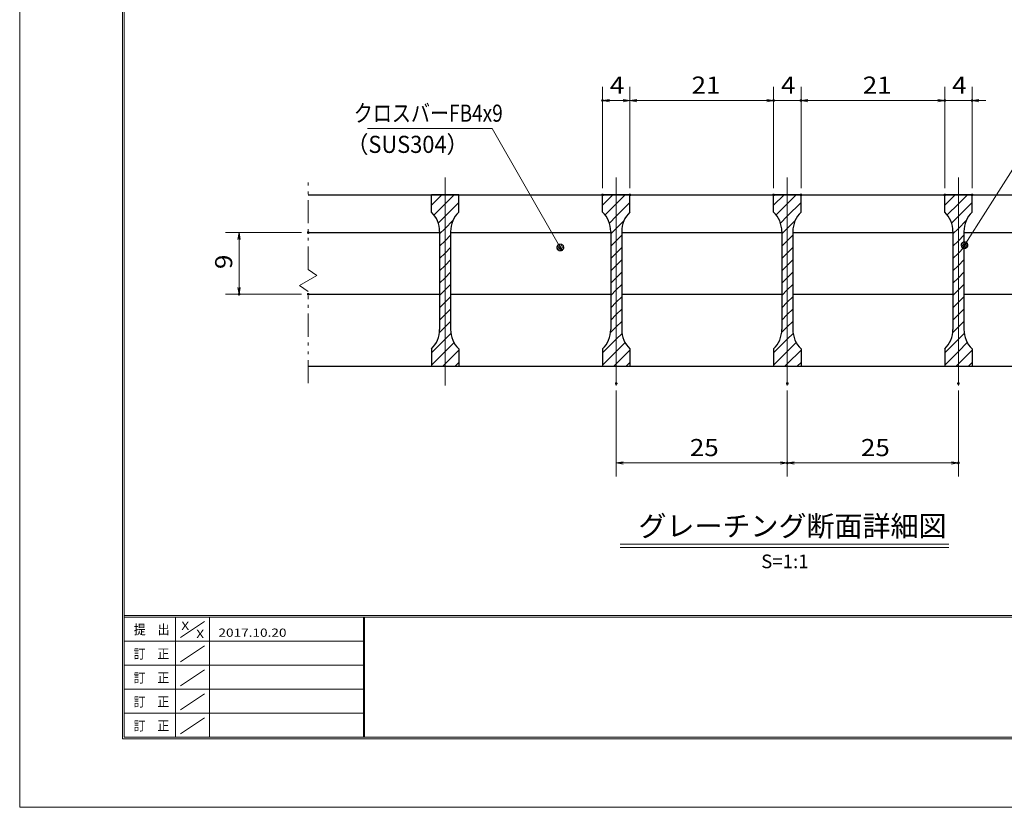
# Model space of a CAD drawing. Units: millimetres. Extents: x -1050 to 1050, y -743 to 742.
# Drawn here: x -1050 to -331, y -743 to -167 of the extents above; entities that cross this region are included whole.
import ezdxf

# ---------------------------------------------------------------- set-up
doc = ezdxf.new("R2010")
doc.units = ezdxf.units.MM
doc.header["$LTSCALE"] = 5
doc.linetypes.add('JWW_CENTER1', pattern=[6.773333, 4.233333, -0.846667, 0.846667, -0.846667])
doc.linetypes.add('JWW_PHANTOM1', pattern=[6.773333, 3.386667, -0.846667, 0.423333, -0.846667, 0.423333, -0.846667])
for name, color, linetype in [('7-図\u3000枠', 7, 'Continuous'), ('ハッチング', 7, 'Continuous'), ('中心線', 7, 'Continuous'), ('寸法注釈', 7, 'Continuous'), ('想像線', 7, 'Continuous'), ('蓋', 7, 'Continuous')]:
    doc.layers.add(name, color=color, linetype=linetype)
doc.styles.add('HG丸ｺﾞｼｯｸM-PRO', font='txt', dxfattribs={"height": 1})
doc.styles.add('ＭＳ ゴシック', font='txt', dxfattribs={"height": 1})

# ---------------------------------------------------------------- blocks, each defined once
blk = doc.blocks.new('_OPEN_0-1_')
at = {"layer": '寸法注釈', "color": 2, "linetype": 'Continuous', "lineweight": 5}
for p, q in [((-1, 0.17), (0, 0)), ((0, 0), (-1, -0.17)), ((0, 0), (-1, 0))]:
    blk.add_line(p, q, dxfattribs=at)
blk = doc.blocks.new('_Dot_0-1_')
at = {"layer": '寸法注釈', "color": 2, "linetype": 'Continuous', "lineweight": 5}
for p, q in [((-0.5, 0), (-1, 0)), ((-0.48, 0.12), (-0.5, 0.06)), ((-0.5, 0.06), (-0.5, 0)), ((-0.5, 0), (-0.5, -0.06)), ((0, 0), (-0.5, 0)), ((-0.5, 0), (0, 0)), ((-0.46, 0.18), (-0.48, 0.12)), ((-0.44, 0.24), (-0.46, 0.18)), ((-0.4, 0.29), (-0.44, 0.24)), ((-0.36, 0.34), (-0.4, 0.29)), ((-0.32, 0.39), (-0.36, 0.34)), ((-0.27, 0.42), (-0.32, 0.39)), ((-0.21, 0.45), (-0.27, 0.42)), ((-0.15, 0.48), (-0.21, 0.45)), ((-0.09, 0.49), (-0.15, 0.48)), ((-0.03, 0.5), (-0.09, 0.49)), ((0.03, 0.5), (-0.03, 0.5)), ((0.5, 0), (0, 0)), ((0, 0), (0, 0)), ((0, 0), (0, 0)), ((0, 0), (0, 0)), ((0, 0), (0, 0)), ((0, 0), (0, 0)), ((0, 0), (0, 0)), ((0, 0), (0, 0)), ((0, 0), (0, 0)), ((0, 0), (0, 0)), ((0, 0), (0, 0)), ((0, 0), (0, 0)), ((0, 0), (0, 0)), ((0, 0), (0, 0)), ((0, 0), (0, 0)), ((0, 0), (0, 0)), ((0, 0), (0, 0)), ((0, 0), (0, 0)), ((0, 0), (0, 0)), ((0, 0), (0, 0)), ((0, 0), (0, 0)), ((0, 0), (0, 0)), ((0, 0), (0, 0)), ((0, 0), (0, 0)), ((0, 0), (0, 0)), ((0, 0), (0, 0)), ((0, 0), (0, 0)), ((0, 0), (0, 0)), ((0, 0), (0, 0)), ((0, 0), (0, 0)), ((0, 0), (0, 0)), ((0, 0), (0, 0)), ((0, 0), (0, 0)), ((0, 0), (0, 0)), ((0, 0), (0, 0)), ((0, 0), (0, 0)), ((0, 0), (0, 0)), ((0, 0), (0, 0)), ((0, 0), (0, 0)), ((0, 0), (0, 0)), ((0, 0), (0, 0)), ((0, 0), (0, 0)), ((0, 0), (0, 0)), ((0, 0), (0, 0)), ((0, 0), (0, 0)), ((0, 0), (0, 0)), ((0, 0), (0, 0)), ((0, 0), (0, 0)), ((0, 0), (0, 0)), ((0, 0), (0, 0)), ((0, 0), (0, 0)), ((0, 0), (0.5, 0)), ((0.09, 0.49), (0.03, 0.5)), ((0.15, 0.48), (0.09, 0.49)), ((0.21, 0.45), (0.15, 0.48)), ((0.27, 0.42), (0.21, 0.45)), ((0.32, 0.39), (0.27, 0.42)), ((0.36, 0.34), (0.32, 0.39)), ((0.4, 0.29), (0.36, 0.34)), ((0.44, 0.24), (0.4, 0.29)), ((0.46, 0.18), (0.44, 0.24)), ((0.48, 0.12), (0.46, 0.18)), ((0.5, 0.06), (0.48, 0.12)), ((0.5, 0), (0.5, 0.06)), ((-0.5, -0.06), (-0.48, -0.12)), ((-0.48, -0.12), (-0.46, -0.18)), ((-0.46, -0.18), (-0.44, -0.24)), ((-0.44, -0.24), (-0.4, -0.29)), ((-0.4, -0.29), (-0.36, -0.34)), ((-0.36, -0.34), (-0.32, -0.39)), ((-0.32, -0.39), (-0.27, -0.42)), ((-0.27, -0.42), (-0.21, -0.45)), ((-0.21, -0.45), (-0.15, -0.48)), ((-0.15, -0.48), (-0.09, -0.49)), ((-0.09, -0.49), (-0.03, -0.5)), ((-0.03, -0.5), (0.03, -0.5)), ((0.03, -0.5), (0.09, -0.49)), ((0.09, -0.49), (0.15, -0.48)), ((0.15, -0.48), (0.21, -0.45)), ((0.21, -0.45), (0.27, -0.42)), ((0.27, -0.42), (0.32, -0.39)), ((0.32, -0.39), (0.36, -0.34)), ((0.36, -0.34), (0.4, -0.29)), ((0.4, -0.29), (0.44, -0.24)), ((0.44, -0.24), (0.46, -0.18)), ((0.46, -0.18), (0.48, -0.12)), ((0.48, -0.12), (0.5, -0.06)), ((0.5, -0.06), (0.5, 0))]:
    blk.add_line(p, q, dxfattribs=at)
at = {"layer": '寸法注釈', "color": 2, "linetype": 'Continuous', "lineweight": 20}
for p, q in [((0.49, 0.1), (-0.49, 0.1)), ((0.4, 0.3), (-0.4, 0.3)), ((0.46, -0.2), (-0.46, -0.2)), ((0.3, -0.4), (-0.3, -0.4))]:
    blk.add_line(p, q, dxfattribs=at)

msp = doc.modelspace()

# ---------------------------------------------------------------- linework, layer by layer
at = {"layer": '7-図\u3000枠', "color": 4, "linetype": 'Continuous', "lineweight": 5}
for p, q in [((-975, -692.5), (-975, 692.5)), ((-973.75, -691.25), (-973.75, 691.25)), ((998.75, -602.5), (-973.75, -602.5)), ((998.75, -603.75), (-973.75, -603.75)), ((-936.25, -691.19), (-936.25, -603.75)), ((-911.25, -603.75), (-911.25, -691.19)), ((-798.75, -603.75), (-798.75, -691.19)), ((-798, -603.75), (-798, -691.19)), ((-932.5, -618.61), (-915, -606.92)), ((-798.75, -621.25), (-973.75, -621.25)), ((-932.5, -636.25), (-915, -624.57)), ((-798.75, -638.75), (-973.75, -638.75)), ((-932.5, -653.75), (-915, -642.07)), ((-798.75, -656.25), (-973.75, -656.25)), ((-932.5, -671.25), (-915, -659.57)), ((-798.75, -673.75), (-973.75, -673.75)), ((-932.5, -688.75), (-915, -677.07)), ((1000, -692.5), (-975, -692.5)), ((998.75, -691.25), (-973.75, -691.25))]:
    msp.add_line(p, q, dxfattribs=at)
at = {"layer": 'DEFPOINTS', "color": 4, "linetype": 'Continuous', "lineweight": 5}
for p, q in [((-1050, -742.5), (-1050, 742.5)), ((1050, -742.5), (-1050, -742.5))]:
    msp.add_line(p, q, dxfattribs=at)
at = {"layer": 'DEFPOINTS', "color": 4, "linetype": 'Continuous', "lineweight": 5, "const_width": 1}
for points in [[(-623.69, -226.46, 0.414214), (-624.19, -225.96, 0.414214), (-624.69, -226.46, 0.414214), (-624.19, -226.96, 0.414214)], [(-498.69, -226.46, 0.414214), (-499.19, -225.96, 0.414214), (-499.69, -226.46, 0.414214), (-499.19, -226.96, 0.414214)], [(-478.69, -226.46, 0.414214), (-479.19, -225.96, 0.414214), (-479.69, -226.46, 0.414214), (-479.19, -226.96, 0.414214)], [(-373.69, -226.46, 0.414214), (-374.19, -225.96, 0.414214), (-374.69, -226.46, 0.414214), (-374.19, -226.96, 0.414214)], [(-353.69, -226.46, 0.414214), (-354.19, -225.96, 0.414214), (-354.69, -226.46, 0.414214), (-354.19, -226.96, 0.414214)], [(-623.69, -295.37, 0.414214), (-624.19, -294.87, 0.414214), (-624.69, -295.37, 0.414214), (-624.19, -295.87, 0.414214)], [(-603.69, -295.37, 0.414214), (-604.19, -294.87, 0.414214), (-604.69, -295.37, 0.414214), (-604.19, -295.87, 0.414214)], [(-603.69, -295.37, 0.414214), (-604.19, -294.87, 0.414214), (-604.69, -295.37, 0.414214), (-604.19, -295.87, 0.414214)], [(-498.69, -295.37, 0.414214), (-499.19, -294.87, 0.414214), (-499.69, -295.37, 0.414214), (-499.19, -295.87, 0.414214)], [(-498.69, -295.37, 0.414214), (-499.19, -294.87, 0.414214), (-499.69, -295.37, 0.414214), (-499.19, -295.87, 0.414214)], [(-478.69, -295.37, 0.414214), (-479.19, -294.87, 0.414214), (-479.69, -295.37, 0.414214), (-479.19, -295.87, 0.414214)], [(-478.69, -295.37, 0.414214), (-479.19, -294.87, 0.414214), (-479.69, -295.37, 0.414214), (-479.19, -295.87, 0.414214)], [(-373.69, -295.37, 0.414214), (-374.19, -294.87, 0.414214), (-374.69, -295.37, 0.414214), (-374.19, -295.87, 0.414214)], [(-373.69, -295.37, 0.414214), (-374.19, -294.87, 0.414214), (-374.69, -295.37, 0.414214), (-374.19, -295.87, 0.414214)], [(-353.69, -295.37, 0.414214), (-354.19, -294.87, 0.414214), (-354.69, -295.37, 0.414214), (-354.19, -295.87, 0.414214)], [(-838.69, -322.87, 0.414214), (-839.19, -322.37, 0.414214), (-839.69, -322.87, 0.414214), (-839.19, -323.37, 0.414214)], [(-889.23, -367.87, 0.414214), (-889.73, -367.37, 0.414214), (-890.23, -367.87, 0.414214), (-889.73, -368.37, 0.414214)], [(-838.69, -367.87, 0.414214), (-839.19, -367.37, 0.414214), (-839.69, -367.87, 0.414214), (-839.19, -368.37, 0.414214)], [(-613.69, -433.07, 0.414214), (-614.19, -432.57, 0.414214), (-614.69, -433.07, 0.414214), (-614.19, -433.57, 0.414214)], [(-488.69, -433.07, 0.414214), (-489.19, -432.57, 0.414214), (-489.69, -433.07, 0.414214), (-489.19, -433.57, 0.414214)], [(-488.69, -433.07, 0.414214), (-489.19, -432.57, 0.414214), (-489.69, -433.07, 0.414214), (-489.19, -433.57, 0.414214)], [(-363.69, -433.07, 0.414214), (-364.19, -432.57, 0.414214), (-364.69, -433.07, 0.414214), (-364.19, -433.57, 0.414214)], [(-488.69, -491.09, 0.414214), (-489.19, -490.59, 0.414214), (-489.69, -491.09, 0.414214), (-489.19, -491.59, 0.414214)], [(-363.69, -491.09, 0.414214), (-364.19, -490.59, 0.414214), (-364.69, -491.09, 0.414214), (-364.19, -491.59, 0.414214)]]:
    msp.add_lwpolyline(points, format="xyb", close=True, dxfattribs=at)
at = {"layer": 'ハッチング', "color": 4, "linetype": 'Continuous', "lineweight": 15}
for p, q in [((-749.19, -295.37), (-749.19, -307.87)), ((-739.19, -295.37), (-749.19, -295.37)), ((-749.19, -302.95), (-741.61, -295.37)), ((-747.3, -310.04), (-739.19, -301.93)), ((-739.19, -295.37), (-739.19, -420.37)), ((-729.19, -295.37), (-739.19, -295.37)), ((-739.19, -420.37), (-739.19, -295.37)), ((-739.19, -301.93), (-732.63, -295.37)), ((-739.19, -310.91), (-729.19, -300.91)), ((-729.19, -307.87), (-729.19, -295.37)), ((-624.19, -295.37), (-624.19, -307.87)), ((-614.19, -295.37), (-624.19, -295.37)), ((-624.19, -302.95), (-616.61, -295.37)), ((-622.3, -310.04), (-614.19, -301.93)), ((-614.19, -295.37), (-614.19, -420.37)), ((-604.19, -295.37), (-614.19, -295.37)), ((-614.19, -420.37), (-614.19, -295.37)), ((-614.19, -301.93), (-607.63, -295.37)), ((-614.19, -310.91), (-604.19, -300.91)), ((-604.19, -307.87), (-604.19, -295.37)), ((-499.19, -295.37), (-499.19, -307.87)), ((-489.19, -295.37), (-499.19, -295.37)), ((-499.19, -302.95), (-491.61, -295.37)), ((-497.3, -310.04), (-489.19, -301.93)), ((-489.19, -295.37), (-489.19, -420.37)), ((-479.19, -295.37), (-489.19, -295.37)), ((-489.19, -420.37), (-489.19, -295.37)), ((-489.19, -301.93), (-482.63, -295.37)), ((-489.19, -310.91), (-479.19, -300.91)), ((-479.19, -307.87), (-479.19, -295.37)), ((-374.19, -295.37), (-374.19, -307.87)), ((-364.19, -295.37), (-374.19, -295.37)), ((-374.19, -302.95), (-366.61, -295.37)), ((-372.3, -310.04), (-364.19, -301.93)), ((-364.19, -295.37), (-364.19, -420.37)), ((-354.19, -295.37), (-364.19, -295.37)), ((-364.19, -420.37), (-364.19, -295.37)), ((-364.19, -301.93), (-357.63, -295.37)), ((-364.19, -310.91), (-354.19, -300.91)), ((-354.19, -307.87), (-354.19, -295.37)), ((-744.19, -315.91), (-739.19, -310.91)), ((-739.19, -319.89), (-733.46, -314.16)), ((-619.19, -315.91), (-614.19, -310.91)), ((-614.19, -319.89), (-608.46, -314.16)), ((-494.19, -315.91), (-489.19, -310.91)), ((-489.19, -319.89), (-483.46, -314.16)), ((-369.19, -315.91), (-364.19, -310.91)), ((-364.19, -319.89), (-358.46, -314.16)), ((-743.19, -323.89), (-739.19, -319.89)), ((-743.19, -322.15), (-743.19, -393.59)), ((-735.19, -393.59), (-735.19, -322.15)), ((-618.19, -323.89), (-614.19, -319.89)), ((-618.19, -322.15), (-618.19, -393.59)), ((-610.19, -393.59), (-610.19, -322.15)), ((-493.19, -323.89), (-489.19, -319.89)), ((-493.19, -322.15), (-493.19, -393.59)), ((-485.19, -393.59), (-485.19, -322.15)), ((-368.19, -323.89), (-364.19, -319.89)), ((-368.19, -322.15), (-368.19, -393.59)), ((-360.19, -393.59), (-360.19, -322.15)), ((-743.19, -332.88), (-739.19, -328.88)), ((-739.19, -328.88), (-735.19, -324.88)), ((-618.19, -332.88), (-614.19, -328.88)), ((-614.19, -328.88), (-610.19, -324.88)), ((-493.19, -332.88), (-489.19, -328.88)), ((-489.19, -328.88), (-485.19, -324.88)), ((-368.19, -332.88), (-364.19, -328.88)), ((-364.19, -328.88), (-360.19, -324.88)), ((-743.19, -341.86), (-739.19, -337.86)), ((-739.19, -337.86), (-735.19, -333.86)), ((-618.19, -341.86), (-614.19, -337.86)), ((-614.19, -337.86), (-610.19, -333.86)), ((-493.19, -341.86), (-489.19, -337.86)), ((-489.19, -337.86), (-485.19, -333.86)), ((-368.19, -341.86), (-364.19, -337.86)), ((-364.19, -337.86), (-360.19, -333.86)), ((-739.19, -346.84), (-735.19, -342.84)), ((-614.19, -346.84), (-610.19, -342.84)), ((-489.19, -346.84), (-485.19, -342.84)), ((-364.19, -346.84), (-360.19, -342.84)), ((-743.19, -350.84), (-739.19, -346.84)), ((-739.19, -355.82), (-735.19, -351.82)), ((-618.19, -350.84), (-614.19, -346.84)), ((-614.19, -355.82), (-610.19, -351.82)), ((-493.19, -350.84), (-489.19, -346.84)), ((-489.19, -355.82), (-485.19, -351.82)), ((-368.19, -350.84), (-364.19, -346.84)), ((-364.19, -355.82), (-360.19, -351.82)), ((-743.19, -359.82), (-739.19, -355.82)), ((-618.19, -359.82), (-614.19, -355.82)), ((-493.19, -359.82), (-489.19, -355.82)), ((-368.19, -359.82), (-364.19, -355.82)), ((-743.19, -368.8), (-739.19, -364.8)), ((-739.19, -364.8), (-735.19, -360.8)), ((-618.19, -368.8), (-614.19, -364.8)), ((-614.19, -364.8), (-610.19, -360.8)), ((-493.19, -368.8), (-489.19, -364.8)), ((-489.19, -364.8), (-485.19, -360.8)), ((-368.19, -368.8), (-364.19, -364.8)), ((-364.19, -364.8), (-360.19, -360.8)), ((-743.19, -377.78), (-739.19, -373.78)), ((-739.19, -373.78), (-735.19, -369.78)), ((-618.19, -377.78), (-614.19, -373.78)), ((-614.19, -373.78), (-610.19, -369.78)), ((-493.19, -377.78), (-489.19, -373.78)), ((-489.19, -373.78), (-485.19, -369.78)), ((-368.19, -377.78), (-364.19, -373.78)), ((-364.19, -373.78), (-360.19, -369.78)), ((-739.19, -382.76), (-735.19, -378.76)), ((-614.19, -382.76), (-610.19, -378.76)), ((-489.19, -382.76), (-485.19, -378.76)), ((-364.19, -382.76), (-360.19, -378.76)), ((-743.19, -386.76), (-739.19, -382.76)), ((-739.19, -391.74), (-735.19, -387.74)), ((-618.19, -386.76), (-614.19, -382.76)), ((-614.19, -391.74), (-610.19, -387.74)), ((-493.19, -386.76), (-489.19, -382.76)), ((-489.19, -391.74), (-485.19, -387.74)), ((-368.19, -386.76), (-364.19, -382.76)), ((-364.19, -391.74), (-360.19, -387.74)), ((-743.38, -395.92), (-739.19, -391.74)), ((-618.38, -395.92), (-614.19, -391.74)), ((-493.38, -395.92), (-489.19, -391.74)), ((-368.38, -395.92), (-364.19, -391.74)), ((-749.19, -410.72), (-739.19, -400.72)), ((-739.19, -400.72), (-734.96, -396.49)), ((-624.19, -410.72), (-614.19, -400.72)), ((-614.19, -400.72), (-609.96, -396.49)), ((-499.19, -410.72), (-489.19, -400.72)), ((-489.19, -400.72), (-484.96, -396.49)), ((-374.19, -410.72), (-364.19, -400.72)), ((-364.19, -400.72), (-359.96, -396.49)), ((-749.19, -407.87), (-749.19, -420.37)), ((-749.19, -419.7), (-739.19, -409.7)), ((-739.19, -409.7), (-732.69, -403.2)), ((-739.19, -418.68), (-729.19, -408.68)), ((-729.19, -420.37), (-729.19, -407.87)), ((-624.19, -407.87), (-624.19, -420.37)), ((-624.19, -419.7), (-614.19, -409.7)), ((-614.19, -409.7), (-607.69, -403.2)), ((-614.19, -418.68), (-604.19, -408.68)), ((-604.19, -420.37), (-604.19, -407.87)), ((-499.19, -407.87), (-499.19, -420.37)), ((-499.19, -419.7), (-489.19, -409.7)), ((-489.19, -409.7), (-482.69, -403.2)), ((-489.19, -418.68), (-479.19, -408.68)), ((-479.19, -420.37), (-479.19, -407.87)), ((-374.19, -407.87), (-374.19, -420.37)), ((-374.19, -419.7), (-364.19, -409.7)), ((-364.19, -409.7), (-357.69, -403.2)), ((-364.19, -418.68), (-354.19, -408.68)), ((-354.19, -420.37), (-354.19, -407.87)), ((-749.19, -420.37), (-739.19, -420.37)), ((-740.89, -420.37), (-739.19, -418.68)), ((-739.19, -420.37), (-729.19, -420.37)), ((-731.91, -420.37), (-729.19, -417.66)), ((-624.19, -420.37), (-614.19, -420.37)), ((-615.89, -420.37), (-614.19, -418.68)), ((-614.19, -420.37), (-604.19, -420.37)), ((-606.91, -420.37), (-604.19, -417.66)), ((-499.19, -420.37), (-489.19, -420.37)), ((-490.89, -420.37), (-489.19, -418.68)), ((-489.19, -420.37), (-479.19, -420.37)), ((-481.91, -420.37), (-479.19, -417.66)), ((-374.19, -420.37), (-364.19, -420.37)), ((-365.89, -420.37), (-364.19, -418.68)), ((-364.19, -420.37), (-354.19, -420.37)), ((-356.91, -420.37), (-354.19, -417.66))]:
    msp.add_line(p, q, dxfattribs=at)
for centre, start, end in [((-763.19, -322.15), 0, 45.573), ((-715.19, -322.15), 134.427, 180), ((-638.19, -322.15), 0, 45.573), ((-590.19, -322.15), 134.427, 180), ((-513.19, -322.15), 0, 45.573), ((-465.19, -322.15), 134.427, 180), ((-388.19, -322.15), 0, 45.573), ((-340.19, -322.15), 134.427, 180), ((-763.19, -393.59), 314.427, 0), ((-715.19, -393.59), 180, 225.573), ((-638.19, -393.59), 314.427, 0), ((-590.19, -393.59), 180, 225.573), ((-513.19, -393.59), 314.427, 0), ((-465.19, -393.59), 180, 225.573), ((-388.19, -393.59), 314.427, 0), ((-340.19, -393.59), 180, 225.573)]:
    msp.add_arc(centre, 20, start, end, dxfattribs=at)
at = {"layer": '中心線', "color": 6, "linetype": 'JWW_CENTER1', "lineweight": 18}
for p, q in [((-739.19, -434.6), (-739.19, -282.67)), ((-614.19, -434.6), (-614.19, -282.67)), ((-489.19, -434.6), (-489.19, -282.67)), ((-364.19, -434.6), (-364.19, -282.67))]:
    msp.add_line(p, q, dxfattribs=at)
at = {"layer": '寸法注釈', "color": 2, "linetype": 'Continuous', "lineweight": 18}
for p, q in [((-624.19, -290.37), (-624.19, -216.46)), ((-604.19, -290.37), (-604.19, -216.46)), ((-604.19, -290.37), (-604.19, -216.46)), ((-499.19, -290.37), (-499.19, -216.46)), ((-499.19, -290.37), (-499.19, -216.46)), ((-479.19, -290.37), (-479.19, -216.46)), ((-479.19, -290.37), (-479.19, -216.46)), ((-374.19, -290.37), (-374.19, -216.46)), ((-374.19, -290.37), (-374.19, -216.46)), ((-354.19, -290.37), (-354.19, -216.46)), ((-609.19, -226.46), (-619.19, -226.46)), ((-599.19, -226.46), (-504.19, -226.46)), ((-504.19, -226.46), (-509.19, -226.46)), ((-499.19, -226.46), (-479.19, -226.46)), ((-474.19, -226.46), (-379.19, -226.46)), ((-474.19, -226.46), (-469.19, -226.46)), ((-379.19, -226.46), (-384.19, -226.46)), ((-374.19, -226.46), (-354.19, -226.46)), ((-349.19, -226.46), (-344.19, -226.46)), ((-795.93, -246.95), (-704.76, -246.95)), ((-704.76, -246.95), (-655.55, -332.89)), ((-305.7, -246.98), (-359.21, -331.23)), ((-844.19, -322.87), (-899.73, -322.87)), ((-889.73, -327.87), (-889.73, -362.87)), ((-844.19, -367.87), (-899.73, -367.87)), ((-614.19, -438.07), (-614.19, -501.09)), ((-489.19, -438.07), (-489.19, -501.09)), ((-489.19, -438.07), (-489.19, -501.09)), ((-364.19, -438.07), (-364.19, -501.09)), ((-609.19, -491.09), (-494.19, -491.09)), ((-484.19, -491.09), (-369.19, -491.09)), ((-611.32, -550.39), (-371.11, -550.39)), ((-611.32, -552.89), (-371.11, -552.89))]:
    msp.add_line(p, q, dxfattribs=at)
at = {"layer": '想像線', "color": 4, "linetype": 'JWW_PHANTOM1', "lineweight": 15}
for p, q in [((-839.19, -349.92), (-839.19, -282.87)), ((-839.19, -349.92), (-832.9, -354.14)), ((-845.48, -361.61), (-839.19, -357.87)), ((-832.9, -354.14), (-839.19, -357.87)), ((-839.19, -365.82), (-845.48, -361.61)), ((-839.19, -432.87), (-839.19, -365.82))]:
    msp.add_line(p, q, dxfattribs=at)
at = {"layer": '蓋', "color": 5, "linetype": 'Continuous', "lineweight": 25}
for p, q in [((-839.19, -295.37), (-139.19, -295.37)), ((-729.19, -295.37), (-749.19, -295.37)), ((-749.19, -307.87), (-749.19, -295.37)), ((-729.19, -307.87), (-729.19, -295.37)), ((-604.19, -295.37), (-624.19, -295.37)), ((-624.19, -307.87), (-624.19, -295.37)), ((-604.19, -307.87), (-604.19, -295.37)), ((-479.19, -295.37), (-499.19, -295.37)), ((-499.19, -307.87), (-499.19, -295.37)), ((-479.19, -307.87), (-479.19, -295.37)), ((-354.19, -295.37), (-374.19, -295.37)), ((-374.19, -307.87), (-374.19, -295.37)), ((-354.19, -307.87), (-354.19, -295.37)), ((-839.19, -322.87), (-743.19, -322.87)), ((-743.19, -322.15), (-743.19, -393.59)), ((-735.19, -322.15), (-735.19, -393.59)), ((-735.19, -322.87), (-618.19, -322.87)), ((-618.19, -322.15), (-618.19, -393.59)), ((-610.19, -322.15), (-610.19, -393.59)), ((-610.19, -322.87), (-493.19, -322.87)), ((-493.19, -322.15), (-493.19, -393.59)), ((-485.19, -322.15), (-485.19, -393.59)), ((-485.19, -322.87), (-368.19, -322.87)), ((-368.19, -322.15), (-368.19, -393.59)), ((-360.19, -322.15), (-360.19, -393.59)), ((-360.19, -322.87), (-243.19, -322.87)), ((-839.19, -367.87), (-743.19, -367.87)), ((-735.19, -367.87), (-618.19, -367.87)), ((-610.19, -367.87), (-493.19, -367.87)), ((-485.19, -367.87), (-368.19, -367.87)), ((-360.19, -367.87), (-243.19, -367.87)), ((-749.19, -407.87), (-749.19, -420.37)), ((-729.19, -407.87), (-729.19, -420.37)), ((-624.19, -407.87), (-624.19, -420.37)), ((-604.19, -407.87), (-604.19, -420.37)), ((-499.19, -407.87), (-499.19, -420.37)), ((-479.19, -407.87), (-479.19, -420.37)), ((-374.19, -407.87), (-374.19, -420.37)), ((-354.19, -407.87), (-354.19, -420.37)), ((-839.19, -420.37), (-139.19, -420.37)), ((-749.19, -420.37), (-729.19, -420.37)), ((-624.19, -420.37), (-604.19, -420.37)), ((-499.19, -420.37), (-479.19, -420.37)), ((-374.19, -420.37), (-354.19, -420.37))]:
    msp.add_line(p, q, dxfattribs=at)
for centre, start, end in [((-763.19, -322.15), 0, 45.573), ((-715.19, -322.15), 134.427, 180), ((-638.19, -322.15), 0, 45.573), ((-590.19, -322.15), 134.427, 180), ((-513.19, -322.15), 0, 45.573), ((-465.19, -322.15), 134.427, 180), ((-388.19, -322.15), 0, 45.573), ((-340.19, -322.15), 134.427, 180), ((-763.19, -393.59), 314.427, 0), ((-715.19, -393.59), 180, 225.573), ((-638.19, -393.59), 314.427, 0), ((-590.19, -393.59), 180, 225.573), ((-513.19, -393.59), 314.427, 0), ((-465.19, -393.59), 180, 225.573), ((-388.19, -393.59), 314.427, 0), ((-340.19, -393.59), 180, 225.573)]:
    msp.add_arc(centre, 20, start, end, dxfattribs=at)

# ---------------------------------------------------------------- block references
at = {"layer": '寸法注釈', "color": 2, "linetype": 'Continuous', "lineweight": 18, "xscale": 5, "yscale": 5}
for name, p, rotation in [('_OPEN_0-1_', (-624.19, -226.46), 180), ('_OPEN_0-1_', (-604.19, -226.46), 180), ('_OPEN_0-1_', (-479.19, -226.46), 180), ('_OPEN_0-1_', (-479.19, -226.46), 180), ('_OPEN_0-1_', (-354.19, -226.46), 180), ('_OPEN_0-1_', (-889.73, -322.87), 90), ('_Dot_0-1_', (-655.05, -333.75), 300.2933490917177), ('_Dot_0-1_', (-359.75, -332.07), 237.0963807042515), ('_OPEN_0-1_', (-889.73, -367.87), 270), ('_OPEN_0-1_', (-614.19, -491.09), 180), ('_OPEN_0-1_', (-489.19, -491.09), 180)]:
    msp.add_blockref(name, p, dxfattribs=dict(at, rotation=rotation))
for p in [(-604.19, -226.46), (-499.19, -226.46), (-499.19, -226.46), (-374.19, -226.46), (-374.19, -226.46), (-489.19, -491.09), (-364.19, -491.09)]:
    msp.add_blockref('_OPEN_0-1_', p, dxfattribs=at)

# ---------------------------------------------------------------- texts
at = {"layer": '7-図\u3000枠', "color": 5, "linetype": 'Continuous', "lineweight": 5, "style": 'ＭＳ ゴシック'}
for s, height, width, p in [('提\u3000出', 7.01, 0.90865, (-966.59, -616.26)), ('X', 6, 1.216, (-931.9, -612.97)), ('X', 6, 1.216, (-921, -618.91)), ('2017.10.20', 6, 1.216, (-904.8, -618)), ('訂\u3000正', 7.01, 0.90865, (-966.76, -633.9)), ('訂\u3000正', 7.01, 0.90865, (-966.76, -651.4)), ('訂\u3000正', 7.01, 0.90865, (-966.76, -668.9)), ('訂\u3000正', 7.01, 0.90865, (-966.76, -686.4))]:
    msp.add_text(s, height=height, dxfattribs=dict(at, width=width)).set_placement(p)
at = {"layer": '寸法注釈', "color": 7, "linetype": 'Continuous', "lineweight": 18}
for s, height, style, width, p in [('4', 12.5, 'ＭＳ ゴシック', 1.115358, (-618.78, -221.46)), ('21', 12.497, 'ＭＳ ゴシック', 1.115358, (-559.11, -221.46)), ('4', 12.5, 'ＭＳ ゴシック', 1.115358, (-493.78, -221.46)), ('21', 12.497, 'ＭＳ ゴシック', 1.115358, (-434.11, -221.46)), ('4', 12.5, 'ＭＳ ゴシック', 1.115358, (-368.78, -221.46)), ('クロスバーFB4x9', 12.497, 'ＭＳ ゴシック', 0.81695, (-805.95, -241.95)), ('（SUS304）', 12.497, 'ＭＳ ゴシック', 0.936313, (-811.21, -264.71)), ('25', 12.497, 'ＭＳ ゴシック', 1.115358, (-560.42, -486.09)), ('25', 12.497, 'ＭＳ ゴシック', 1.115358, (-435.42, -486.09)), ('グレーチング断面詳細図', 15.0069, 'HG丸ｺﾞｼｯｸM-PRO', 0.999537, (-597.96, -544.66))]:
    msp.add_text(s, height=height, dxfattribs=dict(at, style=style, width=width)).set_placement(p)
at = {"layer": '寸法注釈', "color": 7, "linetype": 'Continuous', "lineweight": 18, "style": 'ＭＳ ゴシック', "width": 1.115358}
msp.add_text('9', height=12.5, rotation=90, dxfattribs=at).set_placement((-894.73, -349.52))
at = {"layer": '寸法注釈', "color": 7, "linetype": 'Continuous', "lineweight": 18, "style": 'HG丸ｺﾞｼｯｸM-PRO'}
msp.add_text('S=1:1', height=10, dxfattribs=at).set_placement((-508.29, -567.95))

doc.saveas('drawing.dxf')
